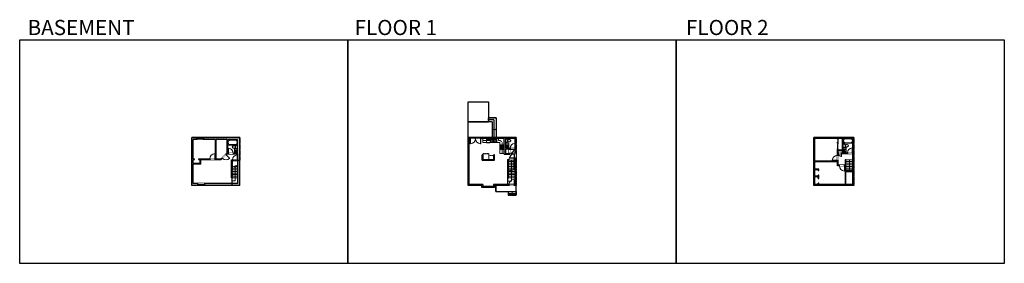
# Model space of a CAD drawing. Units: inches. Extents: x -1876 to 4124, y -2967 to -1480.
import ezdxf

# ---------------------------------------------------------------- set-up
doc = ezdxf.new("R2010")
doc.units = ezdxf.units.IN
doc.linetypes.add('Dash', pattern=[0.23622, 0.11811, -0.11811])
doc.layers.get('0').update_dxf_attribs({"color": 255})
doc.layers.get('Defpoints').update_dxf_attribs({"color": 6, "linetype": 'Dash'})
for name, color, linetype, lineweight in [('A-DOOR&WINDOWS', 4, 'Continuous', 9), ('A-OBJECT', 2, 'Continuous', 9), ('A-STAIRS', 1, 'Continuous', 15)]:
    doc.layers.add(name, color=color, linetype=linetype, lineweight=lineweight)
doc.layers.add('A-WALL', color=252, linetype='Continuous')
doc.styles.get("Standard").update_dxf_attribs({"font": 'arial.ttf'})

# ---------------------------------------------------------------- blocks, each defined once
blk = doc.blocks.new('*U277')
at = {"layer": 'A-OBJECT', "color": 0, "linetype": 'ByBlock', "lineweight": -2, "transparency": 33554687}
for p, q in [((-36.3, -34.1), (-36.3, -36.1)), ((-34.8, -34.4), (-35.5, -36.3)), ((-1.5, -34.4), (-0.8, -36.3)), ((-0.1, -34.1), (-0.1, -36.1))]:
    blk.add_line(p, q, dxfattribs=at)
blk.add_lwpolyline([(-0.1, -34.9), (0, 0), (-36.2, 0), (-36.3, -34.9)], close=True, dxfattribs=at)
for points in [[(-36.3, -35.6), (-36.3, -36.6, 0.414214), (-36.1, -36.9), (-18.6, -36.9, 0.414214), (-18.4, -36.6), (-18.4, -35.6, 0.414214), (-18.6, -35.4), (-35.2, -35.4)], [(-0.1, -35.6), (-0.1, -36.6, -0.414214), (-0.3, -36.9), (-17.7, -36.9, -0.414214), (-18, -36.6), (-18, -35.6, -0.414214), (-17.7, -35.4), (-1.2, -35.4)]]:
    blk.add_lwpolyline(points, format="xyb", dxfattribs=at)
for centre, radius in [((-35.5, -34.1), 0.748), ((-35.9, -36.1), 0.394), ((-35.9, -36.1), 0.118), ((-35.5, -34.1), 0.118), ((-0.8, -34.1), 0.748), ((-0.8, -34.1), 0.118), ((-0.5, -36.1), 0.394), ((-0.5, -36.1), 0.118)]:
    blk.add_circle(centre, radius, dxfattribs=at)
blk = doc.blocks.new('*U278')
at = {"layer": 'A-OBJECT', "color": 0, "linetype": 'ByBlock', "lineweight": -2}
for p, q in [((405, 54), (-295, 54)), ((-295, 54), (-295, -621)), ((405, 54), (405, -621)), ((-295, -561), (405, -561)), ((-295, -621), (405, -621))]:
    blk.add_line(p, q, dxfattribs=at)
at = {"layer": 'A-OBJECT', "color": 252, "linetype": 'Continuous', "lineweight": -2}
for p, q in [((-181, -62), (-224, -19)), ((-181, -202), (-224, -244)), ((-164, -352), (-196, -320)), ((-164, -457), (-196, -489)), ((-59, -352), (-27, -320)), ((-59, -457), (-27, -489)), ((-41, -62), (2, -19)), ((-41, -202), (2, -244)), ((162, -79), (130, -47)), ((162, -184), (130, -216)), ((168, -352), (136, -320)), ((168, -457), (136, -489)), ((267, -79), (299, -47)), ((267, -184), (299, -216)), ((273, -352), (305, -320)), ((273, -457), (305, -489))]:
    blk.add_line(p, q, dxfattribs=at)
at = {"layer": 'A-OBJECT', "color": 0, "linetype": 'Continuous', "lineweight": -2}
for p, q in [((-111, -132), (-111, -132)), ((-111, -404), (-111, -404)), ((215, -132), (215, -132)), ((221, -404), (221, -404))]:
    blk.add_line(p, q, dxfattribs=at)
for centre, radius in [((-111, -132), 125), ((-111, -404), 93.8), ((215, -132), 93.8), ((221, -404), 93.8), ((164, -591), 24.1), ((224, -591), 24.1), ((284, -591), 24.1), ((345, -591), 24.1)]:
    blk.add_circle(centre, radius, dxfattribs=at)
at = {"layer": 'A-OBJECT', "color": 250, "linetype": 'Continuous', "lineweight": -2}
for centre, radius in [((-111, -132), 110), ((-111, -404), 82.6), ((215, -132), 82.6), ((221, -404), 82.6)]:
    blk.add_circle(centre, radius, dxfattribs=at)
blk = doc.blocks.new('blocks$0$Sink Kitchen-Double - 42_ x 21_-1225552-SUBSTRUCTURE Copy 1')
at = {"layer": 'A-OBJECT', "color": 0, "linetype": 'ByBlock', "lineweight": -2}
for p, q in [((533.4, 0), (-533.4, 0)), ((-533.4, 0), (-533.4, -533.4)), ((533.4, -533.4), (533.4, 0)), ((-533.4, -533.4), (533.4, -533.4)), ((-495.3, -165.1), (-495.3, -444.5)), ((-69.85, -114.3), (-444.5, -114.3)), ((-444.5, -495.3), (-69.85, -495.3)), ((-19.05, -165.1), (-19.05, -444.5)), ((-12.7, -57.15), (-12.7, -254)), ((12.7, -57.15), (12.7, -254)), ((19.05, -165.1), (19.05, -444.5)), ((444.5, -114.3), (69.85, -114.3)), ((69.85, -495.3), (444.5, -495.3)), ((495.3, -444.5), (495.3, -165.1))]:
    blk.add_line(p, q, dxfattribs=at)
for centre, radius, start, end in [((-444.5, -165.1), 50.8, 90, 180), ((-444.5, -444.5), 50.8, 180, 270), ((-247.65, -304.8), 25.4, 0, 180), ((-247.65, -304.8), 25.4, 180, 0), ((-101.6, -57.15), 25.4, 0, 180), ((-101.6, -57.15), 25.4, 180, 0), ((-69.85, -165.1), 50.8, 0, 90), ((-69.85, -444.5), 50.8, 270, 0), ((0, -57.15), 12.7, 0, 180), ((0, -254), 12.7, 180, 0), ((69.85, -165.1), 50.8, 90, 180), ((69.85, -444.5), 50.8, 180, 270), ((101.6, -57.15), 25.4, 0, 180), ((101.6, -57.15), 25.4, 180, 0), ((247.65, -304.8), 25.4, 0, 180), ((247.65, -304.8), 25.4, 180, 0), ((444.5, -165.1), 50.8, 0, 90), ((444.5, -444.5), 50.8, 270, 0)]:
    blk.add_arc(centre, radius, start, end, dxfattribs=at)
blk = doc.blocks.new('*U65')
at = {"color": 252}
blk.add_wipeout([(-5, 25.5), (1, 25.5), (1, 0), (-5, 0)], dxfattribs=at)
at = {"color": 4}
for points in [[(1, 22.5), (-1.3, 22.5), (-1.3, 22.5), (-2.7, 22.5), (-2.7, 22.5), (-5, 22.5), (-5, 25.5), (1, 25.5)], [(1, 3), (-1.3, 3), (-1.3, 3), (-2.7, 3), (-2.7, 3), (-5, 3), (-5, 0), (1, 0)]]:
    blk.add_lwpolyline(points, close=True, dxfattribs=at)
at = {"color": 9}
for points in [[(-5, 3), (-5, 22.5)], [(1, 3), (1, 22.5)]]:
    blk.add_lwpolyline(points, dxfattribs=at)
blk.add_lwpolyline([(-2, 3), (-2, 22.5), (-2, 22.5), (-2, 3)], close=True, dxfattribs=at)
blk = doc.blocks.new('*U279')
blk.add_wipeout([(0, 30), (0, -278), (1321, -278), (1321, 30)]).dxf.layer = 'A-DOOR&WINDOWS'
at = {"color": 0, "linetype": 'ByBlock', "lineweight": -2, "transparency": 33554687}
blk.add_lwpolyline([(51, 1319), (0, 1319), (0, 0), (51, 0)], close=True, dxfattribs=at)
blk.add_arc((0, 0), 1321, 0, 86.82115, dxfattribs=at)
at = {"layer": 'A-WALL', "transparency": 33554687}
for points in [[(0, 0), (0, -248)], [(1321, 0), (1321, -248)]]:
    blk.add_lwpolyline(points, dxfattribs=at)
blk = doc.blocks.new('*U62')
at = {"color": 252}
blk.add_wipeout([(-5, 31.5), (1, 31.5), (1, 0), (-5, 0)], dxfattribs=at)
at = {"color": 4}
for points in [[(1, 28.5), (-1.3, 28.5), (-1.3, 28.5), (-2.7, 28.5), (-2.7, 28.5), (-5, 28.5), (-5, 31.5), (1, 31.5)], [(1, 3), (-1.3, 3), (-1.3, 3), (-2.7, 3), (-2.7, 3), (-5, 3), (-5, 0), (1, 0)]]:
    blk.add_lwpolyline(points, close=True, dxfattribs=at)
at = {"color": 9}
for points in [[(-5, 3), (-5, 28.5)], [(1, 3), (1, 28.5)]]:
    blk.add_lwpolyline(points, dxfattribs=at)
blk.add_lwpolyline([(-2, 3), (-2, 28.5), (-2, 28.5), (-2, 3)], close=True, dxfattribs=at)
blk = doc.blocks.new('*U204')
blk.add_wipeout([(0, 30), (0, -195), (1321, -195), (1321, 30)]).dxf.layer = 'A-DOOR&WINDOWS'
at = {"color": 0, "linetype": 'ByBlock', "lineweight": -2, "transparency": 33554687}
blk.add_lwpolyline([(51, 1319), (0, 1319), (0, 0), (51, 0)], close=True, dxfattribs=at)
blk.add_arc((0, 0), 1321, 0, 86.82115, dxfattribs=at)
at = {"layer": 'A-WALL', "transparency": 33554687}
for points in [[(0, 0), (0, -165)], [(1321, 0), (1321, -165)]]:
    blk.add_lwpolyline(points, dxfattribs=at)
blk = doc.blocks.new('*U200')
blk.add_wipeout([(0, 30), (0, -195), (1238, -195), (1238, 30)]).dxf.layer = 'A-DOOR&WINDOWS'
at = {"color": 0, "linetype": 'ByBlock', "lineweight": -2, "transparency": 33554687}
blk.add_lwpolyline([(51, 1237), (0, 1237), (0, 0), (51, 0)], close=True, dxfattribs=at)
blk.add_arc((0, 0), 1238, 0, 86.82115, dxfattribs=at)
at = {"layer": 'A-WALL', "transparency": 33554687}
for points in [[(0, 0), (0, -165)], [(1238, 0), (1238, -165)]]:
    blk.add_lwpolyline(points, dxfattribs=at)
blk = doc.blocks.new('*U202')
blk.add_wipeout([(0, 30), (0, -195), (991, -195), (991, 30)]).dxf.layer = 'A-DOOR&WINDOWS'
at = {"color": 0, "linetype": 'ByBlock', "lineweight": -2, "transparency": 33554687}
blk.add_lwpolyline([(51, 989), (0, 989), (0, 0), (51, 0)], close=True, dxfattribs=at)
blk.add_arc((0, 0), 991, 0, 86.82115, dxfattribs=at)
at = {"layer": 'A-WALL', "transparency": 33554687}
for points in [[(0, 0), (0, -165)], [(991, 0), (991, -165)]]:
    blk.add_lwpolyline(points, dxfattribs=at)
blk = doc.blocks.new('blocks$0$Sink Kitchen-Island - 18_ x 18_-1226390-SUBSTRUCTURE Copy 1')
at = {"layer": 'A-OBJECT', "color": 0, "linetype": 'ByBlock', "lineweight": -2}
for p, q in [((229, 0), (-229, 0)), ((-229, 0), (-229, -457)), ((229, -457), (229, 0)), ((-229, -457), (229, -457)), ((-190, -165), (-190, -368)), ((-13, -114), (-140, -114)), ((-140, -419), (140, -419)), ((-13, -57), (-13, -178)), ((13, -57), (13, -178)), ((140, -114), (13, -114)), ((191, -368), (191, -165))]:
    blk.add_line(p, q, dxfattribs=at)
for centre, radius, start, end in [((-140, -165), 50.8, 90, 180), ((-140, -368), 50.8, 180, 270), ((-102, -57), 25.4, 0, 180), ((-102, -57), 25.4, 180, 0), ((0, -231), 25.4, 0, 180), ((0, -231), 25.4, 180, 0), ((0, -57), 12.7, 0, 180), ((0, -178), 12.7, 180, 0), ((102, -57), 25.4, 0, 180), ((102, -57), 25.4, 180, 0), ((140, -165), 50.8, 0, 90), ((140, -368), 50.8, 270, 0)]:
    blk.add_arc(centre, radius, start, end, dxfattribs=at)
blk = doc.blocks.new('blocks$0$Toilet-Domestic-2D - Toilet-Domestic-2D-1228486-SUBSTRUCTURE Copy 1')
at = {"layer": 'A-OBJECT', "color": 0, "linetype": 'ByBlock', "lineweight": -2}
for p, q in [((-253, 0), (-253, 196)), ((-186, 545), (-190, 495)), ((-190, 495), (-188, 469)), ((-188, 469), (-184, 444)), ((-172, 596), (-186, 545)), ((-184, 444), (-177, 418)), ((-177, 418), (-163, 393)), ((-154, 647), (-172, 596)), ((-163, 393), (-132, 368)), ((-159, 291), (159, 291)), ((-130, 698), (-154, 647)), ((-132, 368), (-97, 355)), ((-123, 291), (-132, 368)), ((-95, 749), (-130, 698)), ((-97, 355), (-25, 342)), ((-70, 774), (-95, 749)), ((-48, 787), (-70, 774)), ((-13, 799), (-48, 787)), ((-25, 342), (25, 342)), ((13, 799), (-13, 799)), ((48, 787), (13, 799)), ((25, 342), (97, 355)), ((70, 774), (48, 787)), ((95, 749), (70, 774)), ((130, 698), (95, 749)), ((97, 355), (132, 368)), ((123, 291), (132, 368)), ((154, 647), (130, 698)), ((132, 368), (163, 393)), ((172, 596), (154, 647)), ((163, 393), (177, 418)), ((186, 545), (172, 596)), ((177, 418), (184, 444)), ((184, 444), (188, 469)), ((190, 495), (186, 545)), ((188, 469), (190, 495)), ((253, 196), (253, 0))]:
    blk.add_line(p, q, dxfattribs=at)
blk.add_lwpolyline([(253, 0), (-253, 0)], dxfattribs=at)
for centre, start, end in [((-159, 196), 90, 180), ((159, 196), 0, 90)]:
    blk.add_arc(centre, 94.6, start, end, dxfattribs=at)
blk = doc.blocks.new('*U282')
at = {"color": 252}
blk.add_wipeout([(23.1, 0), (23.1, -11.3), (-20.1, -11.3), (-20.1, 0)], dxfattribs=at)
at = {"color": 4}
for points in [[(3, -6), (3, -3.7), (3, -3.7), (3, -2.3), (3, -2.3), (3, 0), (0, 0), (0, -6)], [(20.1, -6), (20.1, -3.7), (20.1, -3.7), (20.1, -2.3), (20.1, -2.3), (20.1, 0), (23.1, 0), (23.1, -6)], [(-17.1, -6), (-17.1, -3.7), (-17.1, -3.7), (-17.1, -2.3), (-17.1, -2.3), (-17.1, 0), (-20.1, 0), (-20.1, -6)], [(0, -6), (0, -3.7), (0, -3.7), (0, -2.3), (0, -2.3), (0, 0), (3, 0), (3, -6)]]:
    blk.add_lwpolyline(points, close=True, dxfattribs=at)
at = {"color": 9}
for points in [[(3, 0), (20.1, 0)], [(0, 0), (-17.1, 0)], [(0, -6), (-17.1, -6)], [(3, -6), (20.1, -6)]]:
    blk.add_lwpolyline(points, dxfattribs=at)
for points in [[(0, -3), (-17.1, -3), (-17.1, -3), (0, -3)], [(3, -3), (20.1, -3), (20.1, -3), (3, -3)]]:
    blk.add_lwpolyline(points, close=True, dxfattribs=at)
at = {"layer": 'A-WALL'}
for points in [[(23.1, 0), (23.1, -11.3)], [(-20.1, 0), (-20.1, -11.3)]]:
    blk.add_lwpolyline(points, dxfattribs=at)
blk = doc.blocks.new('*U283')
at = {"color": 0, "linetype": 'ByBlock', "lineweight": -2}
for p, q in [((39.5, 0), (0, 0)), ((0, 0), (0, -72)), ((39.5, 0), (39.5, -72)), ((0, -72), (39.5, -72)), ((3, -18), (3, -54)), ((18, -3), (21.5, -3)), ((18, -69), (21.5, -69)), ((36.5, -18), (36.5, -54))]:
    blk.add_line(p, q, dxfattribs=at)
for centre, start, end in [((18, -18), 90, 180), ((18, -54), 180, 270), ((21.5, -18), 0, 90), ((21.5, -54), 270, 0)]:
    blk.add_arc(centre, 15, start, end, dxfattribs=at)
blk = doc.blocks.new('*U284')
at = {"color": 252}
blk.add_wipeout([(23.1, 0), (23.1, -13.1), (-20.1, -13.1), (-20.1, 0)], dxfattribs=at)
at = {"color": 4}
for points in [[(3, -6), (3, -3.7), (3, -3.7), (3, -2.3), (3, -2.3), (3, 0), (0, 0), (0, -6)], [(20.1, -6), (20.1, -3.7), (20.1, -3.7), (20.1, -2.3), (20.1, -2.3), (20.1, 0), (23.1, 0), (23.1, -6)], [(-17.1, -6), (-17.1, -3.7), (-17.1, -3.7), (-17.1, -2.3), (-17.1, -2.3), (-17.1, 0), (-20.1, 0), (-20.1, -6)], [(0, -6), (0, -3.7), (0, -3.7), (0, -2.3), (0, -2.3), (0, 0), (3, 0), (3, -6)]]:
    blk.add_lwpolyline(points, close=True, dxfattribs=at)
at = {"color": 9}
for points in [[(3, 0), (20.1, 0)], [(0, 0), (-17.1, 0)], [(0, -6), (-17.1, -6)], [(3, -6), (20.1, -6)]]:
    blk.add_lwpolyline(points, dxfattribs=at)
for points in [[(0, -3), (-17.1, -3), (-17.1, -3), (0, -3)], [(3, -3), (20.1, -3), (20.1, -3), (3, -3)]]:
    blk.add_lwpolyline(points, close=True, dxfattribs=at)
at = {"layer": 'A-WALL'}
for points in [[(23.1, 0), (23.1, -13.1)], [(-20.1, 0), (-20.1, -13.1)]]:
    blk.add_lwpolyline(points, dxfattribs=at)
blk = doc.blocks.new('*U285')
at = {"color": 0, "linetype": 'ByBlock', "lineweight": -2}
for p, q in [((83.5, 0), (0, 0)), ((83.5, 19.9), (83.5, 0))]:
    blk.add_line(p, q, dxfattribs=at)
at = {"color": 0, "linetype": 'ByBlock', "lineweight": -2, "transparency": 33554687}
blk.add_lwpolyline([(3.5, 2.7), (0, 0), (3.5, -2.7)], dxfattribs=at)
blk = doc.blocks.new('*U197')
at = {"color": 0, "linetype": 'ByBlock', "lineweight": -2}
for p, q in [((36, 0), (0, 0)), ((0, 0), (0, -72)), ((36, 0), (36, -72)), ((0, -72), (36, -72)), ((3, -18), (3, -54)), ((18, -3), (18, -3)), ((18, -69), (18, -69)), ((33, -18), (33, -54))]:
    blk.add_line(p, q, dxfattribs=at)
for centre, start, end in [((18, -18), 90, 180), ((18, -54), 180, 270), ((18, -18), 0, 90), ((18, -54), 270, 0)]:
    blk.add_arc(centre, 15, start, end, dxfattribs=at)
blk = doc.blocks.new('*U288')
blk.add_wipeout([(0, 30), (0, -195), (743, -195), (743, 30)]).dxf.layer = 'A-DOOR&WINDOWS'
at = {"color": 0, "linetype": 'ByBlock', "lineweight": -2, "transparency": 33554687}
blk.add_lwpolyline([(51, 742), (0, 742), (0, 0), (51, 0)], close=True, dxfattribs=at)
blk.add_arc((0, 0), 743, 0, 86.82115, dxfattribs=at)
at = {"layer": 'A-WALL', "transparency": 33554687}
for points in [[(0, 0), (0, -165)], [(743, 0), (743, -165)]]:
    blk.add_lwpolyline(points, dxfattribs=at)
blk = doc.blocks.new('*U83')
at = {"layer": 'A-DOOR&WINDOWS', "transparency": 33554687}
blk.add_hatch(color=9, dxfattribs=at).paths.add_polyline_path([(14, 12), (14, 13), (11, 13)], flags=0)
at = {"layer": 'A-DOOR&WINDOWS', "color": 9, "transparency": 33554687}
for p, q in [((23, 13), (11, 13)), ((14, 13), (11, 13)), ((11, 13), (14, 12)), ((14, 12), (14, 13))]:
    blk.add_line(p, q, dxfattribs=at)
at = {"layer": 'A-DOOR&WINDOWS', "color": 0, "linetype": 'ByBlock', "lineweight": -2, "transparency": 33554687}
for points in [[(-67, 10), (-67, 7), (0, 7), (0, 10)], [(0, 7), (0, 3), (67, 3), (67, 7)]]:
    blk.add_lwpolyline(points, close=True, dxfattribs=at)
at = {"layer": 'A-WALL', "transparency": 33554687}
for points in [[(-67, 2), (-67, 11)], [(67, 2), (67, 11)]]:
    blk.add_lwpolyline(points, dxfattribs=at)
blk = doc.blocks.new('*U289')
at = {"color": 252}
blk.add_wipeout([(-5, 46.7), (1, 46.7), (1, 0), (-5, 0)], dxfattribs=at)
at = {"color": 4}
for points in [[(1, 43.7), (-1.3, 43.7), (-1.3, 43.7), (-2.7, 43.7), (-2.7, 43.7), (-5, 43.7), (-5, 46.7), (1, 46.7)], [(1, 3), (-1.3, 3), (-1.3, 3), (-2.7, 3), (-2.7, 3), (-5, 3), (-5, 0), (1, 0)]]:
    blk.add_lwpolyline(points, close=True, dxfattribs=at)
at = {"color": 9}
for points in [[(-5, 3), (-5, 43.7)], [(1, 3), (1, 43.7)]]:
    blk.add_lwpolyline(points, dxfattribs=at)
blk.add_lwpolyline([(-2, 3), (-2, 43.7), (-2, 43.7), (-2, 3)], close=True, dxfattribs=at)
blk = doc.blocks.new('*U291')
at = {"color": 0, "linetype": 'ByBlock', "lineweight": -2}
blk.add_line((58.7, 0), (0, 0), dxfattribs=at)
at = {"color": 0, "linetype": 'ByBlock', "lineweight": -2, "transparency": 33554687}
blk.add_lwpolyline([(3.5, 2.7), (0, 0), (3.5, -2.7)], dxfattribs=at)
blk = doc.blocks.new('*U292')
at = {"color": 0, "linetype": 'ByBlock', "lineweight": -2}
blk.add_line((59.8, 0), (0, 0), dxfattribs=at)
at = {"color": 0, "linetype": 'ByBlock', "lineweight": -2, "transparency": 33554687}
blk.add_lwpolyline([(3.5, 2.7), (0, 0), (3.5, -2.7)], dxfattribs=at)
blk = doc.blocks.new('*U293')
at = {"color": 0, "linetype": 'ByBlock', "lineweight": -2}
blk.add_line((70, 0), (0, 0), dxfattribs=at)
at = {"color": 0, "linetype": 'ByBlock', "lineweight": -2, "transparency": 33554687}
blk.add_lwpolyline([(3.5, 2.7), (0, 0), (3.5, -2.7)], dxfattribs=at)
blk = doc.blocks.new('*U297')
at = {"color": 0, "linetype": 'ByBlock', "lineweight": -2}
blk.add_line((23.2, 0), (0, 0), dxfattribs=at)
at = {"color": 0, "linetype": 'ByBlock', "lineweight": -2, "transparency": 33554687}
blk.add_lwpolyline([(3.5, 2.7), (0, 0), (3.5, -2.7)], dxfattribs=at)
blk = doc.blocks.new('*U302')
at = {"color": 0, "linetype": 'ByBlock', "lineweight": -2}
blk.add_line((25.3, 0), (0, 0), dxfattribs=at)
at = {"color": 0, "linetype": 'ByBlock', "lineweight": -2, "transparency": 33554687}
blk.add_lwpolyline([(3.5, 2.7), (0, 0), (3.5, -2.7)], dxfattribs=at)

msp = doc.modelspace()

# ---------------------------------------------------------------- hatches: boundary and pattern name
at = {"layer": 'A-WALL'}
h = msp.add_hatch(color=256, dxfattribs=at)
h.dxf.hatch_style = 1
h.paths.add_polyline_path([(-533.7, -2198.9), (-827, -2198.9), (-827, -2492.4), (-533.7, -2492.4)])
h.paths.add_polyline_path([(-545.8, -2298.7), (-545.8, -2334.9), (-585.4, -2334.9), (-585.4, -2445.5), (-581.4, -2445.5), (-581.4, -2338.9), (-545.8, -2338.9), (-545.8, -2479.3), (-818.7, -2479.3), (-818.7, -2361.6), (-773.1, -2361.6), (-773.1, -2333.3), (-647.4, -2333.3), (-612.8, -2298.7)], flags=16)
h.paths.add_polyline_path([(-549.1, -2294.7), (-607.4, -2294.7), (-607.4, -2212.8), (-549.1, -2212.8)], flags=16)
h.paths.add_polyline_path([(-611.4, -2294.7), (-614.5, -2294.7), (-649, -2329.3), (-677.8, -2329.3), (-677.8, -2210.2), (-611.4, -2210.2)], flags=16)
h.paths.add_polyline_path([(-681.8, -2329.3), (-786.6, -2329.3), (-786.6, -2333.3), (-777.1, -2333.3), (-777.1, -2357.6), (-818.7, -2357.6), (-818.7, -2333.3), (-810.5, -2333.3), (-810.5, -2329.3), (-818.7, -2329.3), (-818.7, -2210.2), (-681.8, -2210.2)], flags=16)
h = msp.add_hatch(color=256, dxfattribs=at)
h.dxf.hatch_style = 1
h.paths.add_polyline_path([(1150, -2198.9), (856.7, -2198.9), (856.7, -2492.4), (940.5, -2492.4), (940.5, -2504.4), (1016.9, -2504.4), (1016.9, -2492.4), (1150, -2492.4)])
h.paths.add_polyline_path([(1144, -2336.1), (1144, -2486.4), (1010.9, -2486.4), (1010.9, -2498.4), (946.5, -2498.4), (946.5, -2486.4), (862.7, -2486.4), (862.7, -2204.9), (1077.2, -2204.9), (1077.2, -2300.3), (1111.2, -2300.3), (1111.2, -2268.7), (1144, -2268.7), (1144, -2332.1), (1096.8, -2332.1), (1096.8, -2407), (1102.2, -2405.5), (1102.2, -2336.1)], flags=16)
h.paths.add_polyline_path([(1107.2, -2296.3), (1085.5, -2296.3), (1085.5, -2268.7), (1107.2, -2268.7)], flags=16)
h.paths.add_polyline_path([(1144, -2264.7), (1085.5, -2264.7), (1085.5, -2204.9), (1144, -2204.9)], flags=16)
h.paths.add_polyline_path([(1017.9, -2337.7), (942.1, -2337.7), (942.1, -2304.4), (947.5, -2304.4), (947.5, -2333.7), (1013.9, -2333.7), (1013.9, -2304.4), (1017.9, -2304.4)], flags=0)
h = msp.add_hatch(color=256, dxfattribs=at)
h.dxf.hatch_style = 1
h.paths.add_polyline_path([(3207, -2198.9), (2962.8, -2198.9), (2962.8, -2492.4), (3207, -2492.4)])
h.paths.add_polyline_path([(3201, -2204.9), (3201, -2292.3), (3142.6, -2292.3), (3142.6, -2204.9)], flags=16)
h.paths.add_polyline_path([(3138.6, -2204.9), (3138.6, -2273.4), (3111.2, -2273.4), (3111.2, -2268.5), (3107.2, -2268.5), (3107.2, -2343.4), (2968.8, -2343.4), (2968.8, -2204.9), (3107.2, -2204.9), (3107.2, -2208.5), (3111.2, -2208.5), (3111.2, -2204.9)], flags=16)
h.paths.add_polyline_path([(3138.6, -2277.4), (3138.6, -2292.3), (3111.2, -2292.3), (3111.2, -2277.4)], flags=16)
h.paths.add_polyline_path([(3201, -2296.3), (3201, -2405.1), (3159.3, -2405.1), (3159.3, -2368.2), (3111.2, -2368.2), (3111.2, -2296.3)], flags=16)
h.paths.add_polyline_path([(3107.2, -2347.4), (3107.2, -2372.2), (3155.3, -2372.2), (3155.3, -2486.4), (2994.1, -2486.4), (2994.1, -2477.8), (2990.1, -2477.8), (2990.1, -2486.4), (2968.8, -2486.4), (2968.8, -2439), (2990.1, -2439), (2990.1, -2448.5), (2994.1, -2448.5), (2994.1, -2429.7), (2990.1, -2429.7), (2990.1, -2435), (2968.8, -2435), (2968.8, -2396.3), (2990.1, -2396.3), (2990.1, -2400.3), (2994.1, -2400.3), (2994.1, -2392.3), (2968.8, -2392.3), (2968.8, -2347.4)], flags=16)
h.paths.add_polyline_path([(3201, -2409.1), (3201, -2486.4), (3159.3, -2486.4), (3159.3, -2409.1)], flags=16)
h = msp.add_hatch(color=256, dxfattribs=at)
h.dxf.hatch_style = 1
h.paths.add_polyline_path([(1017.9, -2304.4), (1013.9, -2304.4), (1013.9, -2333.7), (947.5, -2333.7), (947.5, -2304.4), (942.1, -2304.4), (942.1, -2337.7), (1017.9, -2337.7)])

# ---------------------------------------------------------------- linework, layer by layer
at = {"layer": 'A-OBJECT'}
for p, q in [((945.7, -2229.5), (945.7, -2204.9)), ((1050.6, -2229.5), (945.7, -2229.5)), ((1050.6, -2296.7), (1050.6, -2229.5)), ((983.7, -2333.7), (983.7, -2309.4)), ((1077.2, -2296.7), (1050.6, -2296.7))]:
    msp.add_line(p, q, dxfattribs=at)
at = {"layer": 'A-OBJECT', "linetype": 'Dash'}
for p, q in [((1065, -2296.7), (1065, -2228.4)), ((983.7, -2309.4), (1013.9, -2309.4))]:
    msp.add_line(p, q, dxfattribs=at)
at = {"layer": 'A-STAIRS'}
for p, q in [((-581.4, -2385.5), (-545.8, -2385.5)), ((-581.4, -2395.5), (-545.8, -2395.5)), ((-572.7, -2375.5), (-545.8, -2375.5)), ((1102.2, -2375.5), (1137.9, -2375.5)), ((1102.2, -2385.5), (1137.9, -2385.5)), ((1102.2, -2395.5), (1137.9, -2395.5)), ((-583.4, -2445.5), (-583.4, -2479.3)), ((-581.4, -2405.5), (-545.8, -2405.5)), ((-581.4, -2415.5), (-545.8, -2415.5)), ((-581.4, -2425.5), (-545.8, -2425.5)), ((-581.4, -2435.5), (-545.8, -2435.5)), ((-581.4, -2445.5), (-545.8, -2445.5)), ((1102.2, -2405.5), (1144, -2405.5)), ((1102.2, -2415.5), (1144, -2415.5)), ((1102.2, -2425.5), (1144, -2425.5)), ((1102.2, -2435.5), (1144, -2435.5)), ((1102.2, -2445.5), (1144, -2445.5)), ((1120, -2466), (1096.8, -2466))]:
    msp.add_line(p, q, dxfattribs=at)
msp.add_lwpolyline([(1096.8, -2407), (1117.8, -2401.2), (1118.2, -2398.7), (1121.5, -2403.1), (1121.7, -2400.2), (1144, -2394.1)], dxfattribs=at)
at = {"layer": 'A-WALL'}
for p, q in [((1027.9, -2078.9), (980.5, -2078.9)), ((1013.4, -2090.7), (980.5, -2090.7)), ((1002.6, -2102.6), (856.7, -2102.6)), ((-827, -2492.4), (-827, -2198.9)), ((-533.7, -2198.9), (-827, -2198.9)), ((-681.8, -2210.2), (-818.7, -2210.2)), ((-818.7, -2329.3), (-818.7, -2210.2)), ((-681.8, -2329.3), (-681.8, -2210.2)), ((-677.8, -2329.3), (-677.8, -2210.1)), ((-611.4, -2210.2), (-677.8, -2210.2)), ((-611.4, -2294.7), (-611.4, -2210.2)), ((-549.1, -2212.8), (-607.4, -2212.8)), ((-607.4, -2294.7), (-607.4, -2212.8)), ((-549.1, -2294.7), (-549.1, -2212.8)), ((-533.7, -2492.4), (-533.7, -2198.9)), ((856.7, -2492.4), (856.7, -2198.9)), ((1150, -2198.9), (856.7, -2198.9)), ((862.7, -2486.4), (862.7, -2204.9)), ((1077.2, -2204.9), (862.7, -2204.9)), ((1077.2, -2300.3), (1077.2, -2204.9)), ((1144, -2204.9), (1085.5, -2204.9)), ((1085.5, -2264.7), (1085.5, -2204.9)), ((1144, -2264.7), (1144, -2204.9)), ((1150, -2492.4), (1150, -2198.9)), ((3207, -2198.9), (2962.8, -2198.9)), ((2962.8, -2492.4), (2962.8, -2198.9)), ((3107.2, -2204.9), (2968.8, -2204.9)), ((2968.8, -2343.4), (2968.8, -2204.9)), ((3107.2, -2208.5), (3107.2, -2204.9)), ((3138.6, -2204.9), (3111.2, -2204.9)), ((3111.2, -2208.5), (3111.2, -2204.9)), ((3138.6, -2273.4), (3138.6, -2204.9)), ((3201, -2204.9), (3142.6, -2204.9)), ((3142.6, -2292.3), (3142.6, -2204.9)), ((3201, -2292.3), (3201, -2204.9)), ((3207, -2492.4), (3207, -2198.9)), ((1085.5, -2264.7), (1144, -2264.7)), ((1085.5, -2296.3), (1085.5, -2268.7)), ((1085.5, -2268.7), (1107.2, -2268.7)), ((1107.2, -2296.3), (1107.2, -2268.7)), ((1111.2, -2300.3), (1111.2, -2268.7)), ((1111.2, -2268.7), (1144, -2268.7)), ((1144, -2332.1), (1144, -2268.7)), ((3107.2, -2343.4), (3107.2, -2268.5)), ((3111.2, -2273.4), (3111.2, -2268.5)), ((3111.2, -2292.3), (3111.2, -2277.4)), ((3138.6, -2292.3), (3138.6, -2277.4)), ((-818.7, -2329.3), (-810.5, -2329.3)), ((-818.7, -2333.3), (-810.5, -2333.3)), ((-818.7, -2357.6), (-818.7, -2333.3)), ((-786.6, -2329.3), (-681.8, -2329.3)), ((-786.6, -2333.3), (-777.1, -2333.3)), ((-777.1, -2357.6), (-777.1, -2333.3)), ((-773.1, -2361.6), (-773.1, -2333.3)), ((-773.1, -2333.3), (-647.4, -2333.3)), ((-677.8, -2329.3), (-649, -2329.3)), ((-614.5, -2294.7), (-649, -2329.3)), ((-612.8, -2298.7), (-647.4, -2333.3)), ((-614.5, -2294.7), (-611.4, -2294.7)), ((-612.8, -2298.7), (-545.8, -2298.7)), ((-607.4, -2294.7), (-549.1, -2294.7)), ((-585.4, -2445.5), (-585.4, -2334.9)), ((-585.4, -2334.9), (-545.8, -2334.9)), ((-581.4, -2445.5), (-581.4, -2338.9)), ((-581.4, -2338.9), (-545.8, -2338.9)), ((-545.8, -2334.9), (-545.8, -2298.7)), ((-545.8, -2479.3), (-545.8, -2338.9)), ((942.1, -2337.7), (942.1, -2304.4)), ((947.5, -2304.4), (942.1, -2304.4)), ((942.1, -2337.7), (1017.9, -2337.7)), ((947.5, -2333.7), (947.5, -2304.4)), ((947.5, -2333.7), (1013.9, -2333.7)), ((1013.9, -2333.7), (1013.9, -2304.4)), ((1017.9, -2304.4), (1013.9, -2304.4)), ((1017.9, -2337.7), (1017.9, -2304.4)), ((1077.2, -2300.3), (1111.2, -2300.3)), ((1085.5, -2296.3), (1107.2, -2296.3)), ((1096.8, -2332.1), (1144, -2332.1)), ((1102.2, -2447.5), (1102.2, -2336.1)), ((1102.2, -2336.1), (1144, -2336.1)), ((1144, -2486.4), (1144, -2336.1)), ((3111.2, -2292.3), (3138.6, -2292.3)), ((3111.2, -2368.2), (3111.2, -2296.3)), ((3111.2, -2296.3), (3201, -2296.3)), ((3142.6, -2292.3), (3201, -2292.3)), ((3159.3, -2335.3), (3153.9, -2335.3)), ((3153.9, -2335.3), (3153.9, -2368.2)), ((3159.3, -2368.2), (3159.3, -2335.3)), ((3201, -2405.1), (3201, -2296.3)), ((-777.1, -2357.6), (-818.7, -2357.6)), ((-818.7, -2479.3), (-818.7, -2361.6)), ((-773.1, -2361.6), (-818.7, -2361.6)), ((3107.2, -2343.4), (2968.8, -2343.4)), ((3107.2, -2347.4), (2968.8, -2347.4)), ((2968.8, -2392.3), (2968.8, -2347.4)), ((2994.1, -2392.3), (2968.8, -2392.3)), ((2990.1, -2396.3), (2968.8, -2396.3)), ((2968.8, -2435), (2968.8, -2396.3)), ((2990.1, -2400.3), (2990.1, -2396.3)), ((2994.1, -2400.3), (2994.1, -2392.3)), ((3107.2, -2372.2), (3107.2, -2347.4)), ((3155.3, -2372.2), (3107.2, -2372.2)), ((3159.3, -2368.2), (3111.2, -2368.2)), ((3155.3, -2486.4), (3155.3, -2372.2)), ((3159.3, -2405.1), (3159.3, -2368.2)), ((-581.4, -2445.5), (-585.4, -2445.5)), ((1102.2, -2447.5), (1096.8, -2447.5)), ((2990.1, -2435), (2968.8, -2435)), ((2968.8, -2486.4), (2968.8, -2439)), ((2990.1, -2439), (2968.8, -2439)), ((2990.1, -2435), (2990.1, -2429.7)), ((2990.1, -2448.5), (2990.1, -2439)), ((2994.1, -2448.5), (2994.1, -2429.7)), ((3201, -2405.1), (3159.3, -2405.1)), ((3201, -2409.1), (3159.3, -2409.1)), ((3159.3, -2486.4), (3159.3, -2409.1)), ((3201, -2486.4), (3201, -2409.1)), ((-533.7, -2492.4), (-827, -2492.4)), ((-545.8, -2479.3), (-818.7, -2479.3)), ((940.5, -2492.4), (856.7, -2492.4)), ((946.5, -2486.4), (862.7, -2486.4)), ((940.5, -2492.4), (940.5, -2504.4)), ((1016.9, -2504.4), (940.5, -2504.4)), ((946.5, -2486.4), (946.5, -2498.4)), ((1010.9, -2498.4), (946.5, -2498.4)), ((1144, -2486.4), (1010.9, -2486.4)), ((1010.9, -2486.4), (1010.9, -2498.4)), ((1150, -2492.4), (1016.9, -2492.4)), ((1016.9, -2492.4), (1016.9, -2504.4)), ((1150, -2528.3), (1150, -2492.4)), ((3207, -2492.4), (2962.8, -2492.4)), ((2990.1, -2486.4), (2968.8, -2486.4)), ((3155.3, -2486.4), (2994.1, -2486.4)), ((3201, -2486.4), (3159.3, -2486.4)), ((1101.2, -2528.3), (1101.2, -2551.6)), ((1101.2, -2540.6), (1150, -2540.6)), ((1150, -2551.6), (1101.2, -2551.6)), ((1150, -2528.3), (1150, -2551.6))]:
    msp.add_line(p, q, dxfattribs=at)
msp.add_lwpolyline([(856.7, -1981.3), (980.5, -1981.3), (980.5, -2102.6), (856.7, -2102.6)], close=True, dxfattribs=at)
for points in [[(3107.2, -2208.5), (3111.2, -2208.5)], [(-810.5, -2333.3), (-810.5, -2329.3)], [(-786.6, -2329.3), (-786.6, -2333.3)], [(2990.1, -2400.3), (2994.1, -2400.3)], [(2994.1, -2429.7), (2990.1, -2429.7)], [(2990.1, -2448.5), (2994.1, -2448.5)]]:
    msp.add_lwpolyline(points, dxfattribs=at)
at = {"layer": 'Defpoints', "color": 255, "linetype": 'Continuous', "elevation": 0}
for points in [[(-1876, -1602.6), (124, -1602.6), (124, -2966.7), (-1876, -2966.7)], [(124, -1602.6), (2124, -1602.6), (2124, -2966.7), (124, -2966.7)], [(2124, -1602.6), (4124, -1602.6), (4124, -2966.7), (2124, -2966.7)]]:
    msp.add_lwpolyline(points, close=True, dxfattribs=at)
at = {"layer": 'Defpoints'}
msp.add_lwpolyline([(856.7, -2102.6), (856.7, -1981.3), (980.5, -1981.3), (980.5, -2102.6), (856.7, -2102.6)], dxfattribs=at)

# ---------------------------------------------------------------- block references
at = {"layer": 'A-OBJECT', "transparency": 33554687, "xscale": 0.03462987662944791, "yscale": 0.03462987662944791, "zscale": 0.03462987662944791}
msp.add_blockref('blocks$0$Sink Kitchen-Double - 42_ x 21_-1225552-SUBSTRUCTURE Copy 1', (1012.5, -2208.4), dxfattribs=at)
at = {"layer": 'A-OBJECT', "linetype": 'Dash', "xscale": -0.03935794656299858, "yscale": 0.03935794656299858, "zscale": 0.03935794656299858, "rotation": 270}
msp.add_blockref('*U278', (1075.1, -2259.5), dxfattribs=at)
at = {"layer": 'A-OBJECT', "linetype": 'Dash', "rotation": 180.0000011157077}
msp.add_blockref('*U277', (947.5, -2333.7), dxfattribs=at)
at = {"layer": 'A-STAIRS'}
for name, p, rotation in [('*U302', (1027.9, -2150.8), 180), ('*U297', (1125.6, -2551.6), 90)]:
    msp.add_blockref(name, p, dxfattribs=dict(at, rotation=rotation))
at = {"layer": 'A-STAIRS', "xscale": -1, "rotation": 90}
msp.add_blockref('*U292', (1120, -2406.2), dxfattribs=at)

# ---------------------------------------------------------------- texts
at = {"layer": 'Defpoints', "linetype": 'Continuous', "char_height": 92.408, "width": 623.405, "attachment_point": 7}
for s, insert in [('\\pxqc;BASEMENT', (-1813.6, -1573.9, 0)), ('\\pxqc;FLOOR 1', (104.5, -1573.9, 0)), ('\\pxqc;FLOOR 2', (2124, -1573.9, 0))]:
    msp.add_mtext(s, dxfattribs=dict(at, insert=insert))

# ---------------------------------------------------------------- next in the draw order: block references
at = {"layer": 'A-DOOR&WINDOWS'}
msp.add_blockref('*U282', (-779.4, -2198.9), dxfattribs=at)
at = {"layer": 'A-DOOR&WINDOWS', "transparency": 33554687, "yscale": 0.02422732627077181, "zscale": 0.02422732627077181}
for name, p, xscale, rotation in [('*U279', (869.7, -2204.9, 0), -0.02422732627077181, 180), ('*U204', (-617.8, -2303.7), 0.02422732627077181, 225.0000000000032)]:
    msp.add_blockref(name, p, dxfattribs=dict(at, xscale=xscale, rotation=rotation))
at = {"layer": 'A-DOOR&WINDOWS', "transparency": 33554687, "rotation": 270}
for name, p in [('*U65', (1011.3, -2203.9, 0)), ('*U62', (3004.8, -2203.9, 0)), ('*U62', (949, -2503.4, 0)), ('*U289', (3012, -2491.4, 0))]:
    msp.add_blockref(name, p, dxfattribs=at)
at = {"layer": 'A-DOOR&WINDOWS', "transparency": 33554687, "xscale": -0.02422732627077181, "yscale": 0.02422732627077181, "zscale": 0.02422732627077181}
for name, p in [('*U200', (3198.4, -2292.3)), ('*U204', (-685.9, -2329.3)), ('*U204', (1137.5, -2332.1))]:
    msp.add_blockref(name, p, dxfattribs=at)
at = {"layer": 'A-DOOR&WINDOWS', "xscale": -1, "rotation": 180}
msp.add_blockref('*U284', (-770.7, -2492.4), dxfattribs=at)

# ---------------------------------------------------------------- next in the draw order: linework, layer by layer
at = {"layer": 'A-OBJECT', "linetype": 'Dash'}
msp.add_line((1053.8, -2217.2), (1065, -2228.4), dxfattribs=at)
at = {"layer": 'A-OBJECT'}
msp.add_lwpolyline([(3142.6, -2292.3), (3160.9, -2292.3), (3160.9, -2261.7), (3142.6, -2261.7)], close=True, dxfattribs=at)
at = {"layer": 'A-STAIRS'}
for p, q in [((1102.2, -2355.5), (1137.9, -2355.5)), ((1102.2, -2365.5), (1137.9, -2365.5))]:
    msp.add_line(p, q, dxfattribs=at)
at = {"layer": 'A-WALL'}
for p, q in [((856.7, -2198.9), (856.7, -2102.6)), ((3111.2, -2273.4), (3138.6, -2273.4)), ((3111.2, -2277.4), (3138.6, -2277.4)), ((2990.1, -2486.4), (2990.1, -2477.8)), ((2994.1, -2486.4), (2994.1, -2477.8))]:
    msp.add_line(p, q, dxfattribs=at)
msp.add_lwpolyline([(2994.1, -2477.8), (2990.1, -2477.8)], dxfattribs=at)

# ---------------------------------------------------------------- next in the draw order: block references
at = {"layer": 'A-DOOR&WINDOWS', "transparency": 33554687, "rotation": 270}
for name, p in [('*U65', (988.8, -2203.9, 0)), ('*U62', (3033.3, -2203.9, 0)), ('*U62', (977.5, -2503.4, 0))]:
    msp.add_blockref(name, p, dxfattribs=at)
at = {"layer": 'A-DOOR&WINDOWS', "transparency": 33554687, "xscale": 0.02422732627077181, "yscale": 0.02422732627077181, "zscale": 0.02422732627077181}
msp.add_blockref('*U200', (-604.2, -2294.7), dxfattribs=at)
at = {"layer": 'A-DOOR&WINDOWS', "transparency": 33554687, "xscale": 0.02422732627077181, "yscale": 0.02422732627077181, "zscale": 0.02422732627077181, "rotation": 89.99999999999999}
msp.add_blockref('*U279', (1144, -2324), dxfattribs=at)
at = {"layer": 'A-OBJECT', "transparency": 33554687}
for name, p, xscale, yscale, zscale, rotation in [('*U197', (3201, -2204.9), 0.8113854142528049, 0.8113854142528049, 0.8113854142528049, 270), ('blocks$0$Toilet-Domestic-2D - Toilet-Domestic-2D-1228486-SUBSTRUCTURE Copy 1', (3142.6, -2249.5), -0.03935794656299858, 0.03935794656299858, 0.03935794656299858, 270), ('blocks$0$Sink Kitchen-Island - 18_ x 18_-1226390-SUBSTRUCTURE Copy 1', (3143.5, -2278.2), -0.03425554076071517, 0.03425554076071517, 0.03425554076071517, 90)]:
    msp.add_blockref(name, p, dxfattribs=dict(at, xscale=xscale, yscale=yscale, zscale=zscale, rotation=rotation))
at = {"layer": 'A-STAIRS', "xscale": -1, "rotation": 90}
msp.add_blockref('*U285', (-563.5, -2378.9), dxfattribs=at)

# ---------------------------------------------------------------- next in the draw order: linework, layer by layer
at = {"layer": 'A-OBJECT', "linetype": 'Dash'}
for p, q in [((945.7, -2217.2), (986.5, -2217.2)), ((1042.6, -2217.2), (1053.8, -2217.2))]:
    msp.add_line(p, q, dxfattribs=at)
at = {"layer": 'A-OBJECT'}
for p, q in [((986.5, -2217.2), (986.5, -2204.9)), ((1042.6, -2204.9), (1042.6, -2217.2))]:
    msp.add_line(p, q, dxfattribs=at)
at = {"layer": 'A-OBJECT', "linetype": 'Dash'}
msp.add_lwpolyline([(968.9, -2210.7), (991.5, -2210.7), (991.5, -2231.3), (968.9, -2231.3)], close=True, dxfattribs=at)
at = {"layer": 'A-OBJECT'}
msp.add_lwpolyline([(-549.1, -2294.7), (-567.3, -2294.7), (-567.3, -2268.8), (-549.1, -2268.8)], close=True, dxfattribs=at)
at = {"layer": 'A-STAIRS'}
msp.add_line((1102.2, -2345.5), (1137.9, -2345.5), dxfattribs=at)
at = {"layer": 'A-WALL'}
for p, q in [((1013.4, -2090.7), (1013.4, -2198.9)), ((1027.9, -2078.9), (1027.9, -2198.9)), ((1002.6, -2102.6), (1002.6, -2198.9)), ((1137.9, -2395.7), (1137.9, -2336.1)), ((1026.4, -2528.3), (1026.4, -2492.4)), ((1026.4, -2528.3), (1150, -2528.3))]:
    msp.add_line(p, q, dxfattribs=at)
at = {"layer": 'Defpoints'}
msp.add_lwpolyline([(1150, -2492.4), (1026.4, -2492.4), (1026.4, -2528.3), (1101.2, -2528.3), (1101.2, -2551.6), (1150, -2551.6), (1150, -2492.4)], dxfattribs=at)

# ---------------------------------------------------------------- next in the draw order: block references
at = {"layer": 'A-DOOR&WINDOWS', "transparency": 33554687, "xscale": -0.02422732627077181, "yscale": 0.02422732627077181, "zscale": 0.02422732627077181}
msp.add_blockref('*U200', (1142, -2264.7, 0), dxfattribs=at)
at = {"layer": 'A-DOOR&WINDOWS', "transparency": 33554687, "xscale": 0.02422732627077181, "yscale": 0.02422732627077181, "zscale": 0.02422732627077181, "rotation": 180}
msp.add_blockref('*U288', (3131.1, -2296.3), dxfattribs=at)
at = {"layer": 'A-OBJECT', "transparency": 33554687}
for name, p, xscale, yscale, zscale, rotation in [('*U283', (-549.1, -2212.8), 0.8102046774183123, 0.8102046774183123, 0.8102046774183123, 270), ('blocks$0$Toilet-Domestic-2D - Toilet-Domestic-2D-1228486-SUBSTRUCTURE Copy 1', (-549.1, -2257.5), 0.03935794656299858, 0.03935794656299858, 0.03935794656299858, 90), ('blocks$0$Sink Kitchen-Island - 18_ x 18_-1226390-SUBSTRUCTURE Copy 1', (-550.2, -2283.6), -0.03190803441319182, 0.03190803441319182, 0.03190803441319182, 270)]:
    msp.add_blockref(name, p, dxfattribs=dict(at, xscale=xscale, yscale=yscale, zscale=zscale, rotation=rotation))
at = {"layer": 'A-STAIRS', "rotation": 90}
msp.add_blockref('*U291', (1120, -2395.5), dxfattribs=at)

# ---------------------------------------------------------------- next in the draw order: linework, layer by layer
at = {"layer": 'A-STAIRS'}
msp.add_line((3159.3, -2335.5), (3201, -2335.5), dxfattribs=at)
at = {"layer": 'A-WALL'}
msp.add_lwpolyline([(3111.2, -2268.5), (3107.2, -2268.5)], dxfattribs=at)

# ---------------------------------------------------------------- next in the draw order: block references
at = {"layer": 'A-DOOR&WINDOWS', "transparency": 33554687}
for name, p, xscale, yscale, zscale, rotation in [('*U279', (933.7, -2204.9, 0), 0.02422732627077181, 0.02422732627077181, 0.02422732627077181, 180), ('*U83', (3112.1, -2238.5), 0.4506616870520158, 0.4506616870520158, 0.4506616870520158, 90), ('*U202', (1111.2, -2271.5), 0.02422732627077181, 0.02422732627077181, 0.02422732627077181, 270), ('*U204', (3107.2, -2339.4), 0.02422732627077181, 0.02422732627077181, 0.02422732627077181, 89.99999999999999)]:
    msp.add_blockref(name, p, dxfattribs=dict(at, xscale=xscale, yscale=yscale, zscale=zscale, rotation=rotation))
at = {"layer": 'A-DOOR&WINDOWS', "transparency": 33554687, "xscale": -0.02422732627077181, "yscale": 0.02422732627077181, "zscale": 0.02422732627077181}
msp.add_blockref('*U200', (-549.5, -2334.9), dxfattribs=at)
at = {"layer": 'A-OBJECT', "transparency": 33554687, "xscale": -0.03935794656299858, "yscale": 0.03935794656299858, "zscale": 0.03935794656299858, "rotation": 270}
msp.add_blockref('blocks$0$Toilet-Domestic-2D - Toilet-Domestic-2D-1228486-SUBSTRUCTURE Copy 1', (1085.5, -2218.4), dxfattribs=at)

# ---------------------------------------------------------------- next in the draw order: linework, layer by layer
at = {"layer": 'A-OBJECT'}
msp.add_lwpolyline([(1085.5, -2264.7), (1105, -2264.7), (1105, -2233.9), (1085.5, -2233.9)], close=True, dxfattribs=at)
at = {"layer": 'A-STAIRS'}
msp.add_lwpolyline([(-581.4, -2377.9), (-565.8, -2373.6), (-565.5, -2371.1), (-562.1, -2375.5), (-561.9, -2372.6), (-545.8, -2368.1)], dxfattribs=at)
at = {"layer": 'Defpoints'}
for points in [[(856.7, -2198.9), (856.7, -2102.6), (980.5, -2102.6), (980.5, -2078.9), (1027.9, -2078.9), (1027.9, -2198.9), (856.7, -2198.9)], [(-827, -2198.9), (-533.7, -2198.9), (-533.7, -2338.9), (-581.4, -2338.9), (-581.4, -2445.5), (-583.4, -2445.5), (-583.4, -2492.4), (-827, -2492.4), (-827, -2198.9)], [(856.7, -2198.9), (1150, -2198.9), (1150, -2492.4), (1016.9, -2492.4), (1016.9, -2504.4), (940.5, -2504.4), (940.5, -2492.4), (856.7, -2492.4), (856.7, -2198.9)]]:
    msp.add_lwpolyline(points, dxfattribs=at)

# ---------------------------------------------------------------- next in the draw order: block references
at = {"layer": 'A-DOOR&WINDOWS', "transparency": 33554687, "xscale": 0.02422732627077181, "yscale": 0.02422732627077181, "zscale": 0.02422732627077181, "rotation": 180}
msp.add_blockref('*U204', (3151.2, -2372.2), dxfattribs=at)
at = {"layer": 'A-OBJECT', "transparency": 33554687, "xscale": -0.03007256168447238, "yscale": 0.03007256168447238, "zscale": 0.03007256168447238, "rotation": 90}
msp.add_blockref('blocks$0$Sink Kitchen-Island - 18_ x 18_-1226390-SUBSTRUCTURE Copy 1', (1089.4, -2250.9), dxfattribs=at)

# ---------------------------------------------------------------- next in the draw order: linework, layer by layer
at = {"layer": 'A-STAIRS'}
for p, q in [((3159.3, -2345.5), (3201, -2345.5)), ((3159.3, -2355.5), (3201, -2355.5)), ((3159.3, -2365.5), (3201, -2365.5)), ((3159.3, -2375.5), (3201, -2375.5)), ((3159.3, -2385.5), (3201, -2385.5)), ((3159.3, -2395.5), (3201, -2395.5))]:
    msp.add_line(p, q, dxfattribs=at)
at = {"layer": 'Defpoints'}
msp.add_lwpolyline([(2962.8, -2198.9), (3207, -2198.9), (3207, -2492.4), (3074, -2492.4), (3073.6, -2492.4), (2997.1, -2492.4), (2997.5, -2492.4), (2962.8, -2492.4), (2962.8, -2198.9)], dxfattribs=at)

# ---------------------------------------------------------------- next in the draw order: block references
at = {"layer": 'A-DOOR&WINDOWS', "transparency": 33554687, "xscale": -0.02422732627077181, "yscale": 0.02422732627077181, "zscale": 0.02422732627077181}
msp.add_blockref('*U279', (1137.5, -2486.4), dxfattribs=at)
at = {"layer": 'A-STAIRS', "rotation": 90}
msp.add_blockref('*U293', (3180.1, -2405.5), dxfattribs=at)

# ---------------------------------------------------------------- next in the draw order: linework, layer by layer
at = {"layer": 'A-WALL'}
msp.add_line((1096.8, -2332.1), (1096.8, -2486.4), dxfattribs=at)

doc.saveas('drawing.dxf')
